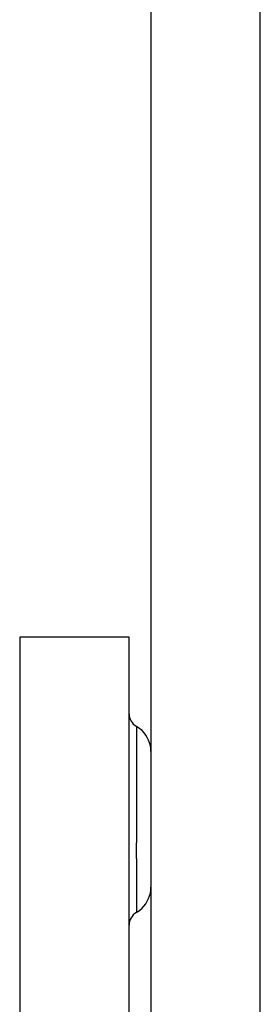
# Model space of a CAD drawing. Units: inches. Extents: x 0 to 17, y 0 to 11.
# Drawn here: x 4.3 to 4.3, y 2.3 to 2.4 of the extents above; entities that cross this region are included whole.
import ezdxf

# ---------------------------------------------------------------- set-up
doc = ezdxf.new("R2010")
doc.units = ezdxf.units.IN
doc.header["$LTSCALE"] = 0.935
doc.header["$MEASUREMENT"] = 0
doc.layers.get('0').update_dxf_attribs({"linetype": 'CONTINUOUS'})

msp = doc.modelspace()

# ---------------------------------------------------------------- linework, layer by layer
at = {"color": 7, "linetype": 'Continuous'}
for p, q in [((4.2770915942, 2.4492600412), (4.2770915942, 2.2278033483)), ((4.2918553737, 2.2278033483), (4.2918553737, 2.4492600412)), ((4.2741388383, 2.3114647656), (4.2593750588, 2.3114647656)), ((4.2593750588, 2.3114647656), (4.2593750588, 2.1687482302)), ((4.2741388383, 2.1687482302), (4.2741388383, 2.3114647656)), ((4.2751230903, 2.2994244578), (4.2751251376, 2.2837073921)), ((4.2770101304, 2.2968101639), (4.2769104495, 2.2971948621)), ((4.2770709872, 2.2964155893), (4.2770101304, 2.2968101639)), ((4.2770915942, 2.2960151498), (4.2770709872, 2.2964155893)), ((4.2751258526, 2.2816046046), (4.2751251376, 2.2837073921)), ((4.2751258526, 2.2816046046), (4.2751230899, 2.2743121117))]:
    msp.add_line(p, q, dxfattribs=at)
for points in [[(4.2769104495, 2.2971948621), (4.2767733515, 2.2975657688), (4.2766002571, 2.2979191478), (4.2763934455, 2.2982518703), (4.2761558942, 2.2985612912), (4.2758906129, 2.2988447436), (4.2756006206, 2.2990996089), (4.2752888152, 2.2993234499), (4.2751234205, 2.299424268)], [(4.2751137771, 2.2743092638), (4.2752865442, 2.274413977), (4.2755989417, 2.2746375714), (4.2758894338, 2.2748921846), (4.2761551221, 2.2751753643), (4.2763929875, 2.2754844765), (4.2766000303, 2.2758168514), (4.2767732761, 2.2761698303), (4.2769104483, 2.2765402507), (4.2770101477, 2.2769243587), (4.2770709961, 2.2773182446), (4.2770915942, 2.2777178993)]]:
    msp.add_lwpolyline(points, dxfattribs=at)
for centre, start, end in [((4.2761088802, 2.3011301199), 180, 239.9741725453), ((4.2761088802, 2.2725868129), 120.0258274547, 180)]:
    msp.add_arc(centre, 0.0019700419, start, end, dxfattribs=at)

doc.saveas('drawing.dxf')
